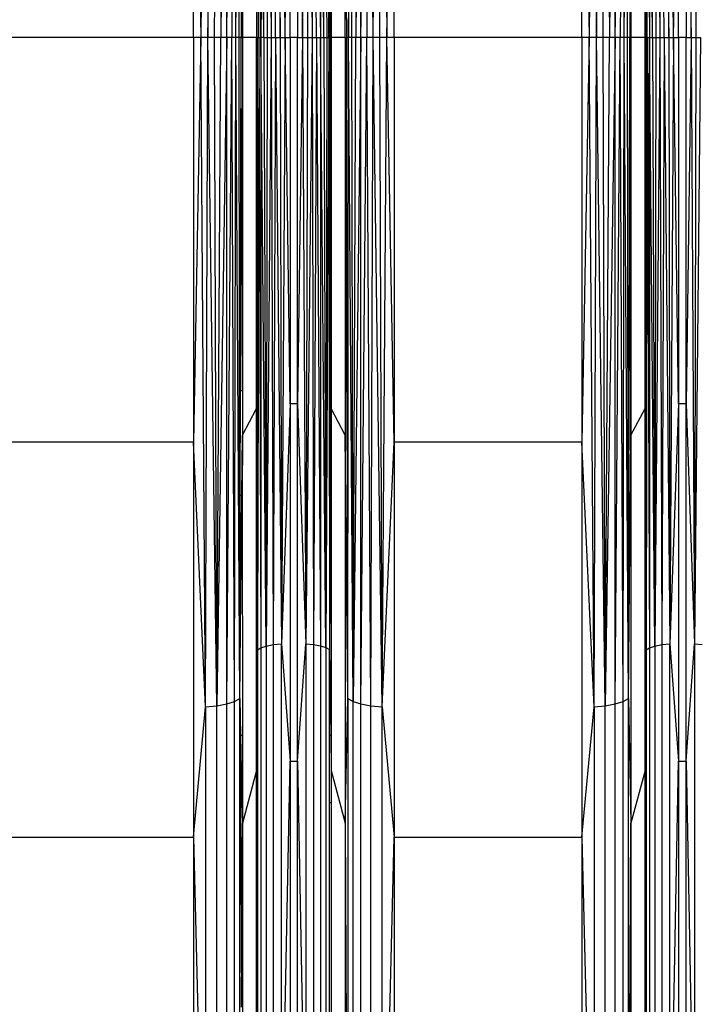
# Model space of a CAD drawing. Units: millimetres. Extents: x 23951 to 30500, y 26762 to 32021.
# Drawn here: x 28489 to 28572, y 28583 to 28703 of the extents above; entities that cross this region are included whole.
import ezdxf

# ---------------------------------------------------------------- set-up
doc = ezdxf.new("R2010")
doc.units = ezdxf.units.MM

msp = doc.modelspace()

# ---------------------------------------------------------------- linework, layer by layer
for p, q in [((28512.072, 28782.317), (28511.491, 28700.837)), ((28512.072, 28782.317), (28512.357, 28700.837)), ((28512.357, 28700.837), (28513.449, 28782.178)), ((28513.185, 28700.837), (28513.449, 28782.178)), ((28513.449, 28782.178), (28513.955, 28700.837)), ((28514.652, 28781.955), (28513.955, 28700.837)), ((28514.652, 28700.837), (28514.652, 28781.955)), ((28514.652, 28700.837), (28515.607, 28781.662)), ((28515.607, 28781.662), (28515.259, 28700.837)), ((28515.763, 28700.837), (28515.607, 28781.662)), ((28529.501, 28700.837), (28530.048, 28781.662)), ((28529.892, 28700.837), (28530.048, 28781.662)), ((28530.048, 28781.662), (28530.396, 28700.837)), ((28531.003, 28781.955), (28530.396, 28700.837)), ((28531.003, 28700.837), (28532.206, 28782.178)), ((28531.003, 28700.837), (28531.003, 28781.955)), ((28532.206, 28782.178), (28531.7, 28700.837)), ((28532.47, 28700.837), (28532.206, 28782.178)), ((28532.47, 28700.837), (28533.583, 28782.317)), ((28533.298, 28700.837), (28533.583, 28782.317)), ((28533.583, 28782.317), (28534.164, 28700.837)), ((28559.385, 28782.317), (28558.804, 28700.837)), ((28559.385, 28782.317), (28559.67, 28700.837)), ((28559.67, 28700.837), (28560.762, 28782.178)), ((28560.498, 28700.837), (28560.762, 28782.178)), ((28560.762, 28782.178), (28561.268, 28700.837)), ((28561.965, 28781.955), (28561.268, 28700.837)), ((28561.965, 28700.837), (28561.965, 28781.955)), ((28561.965, 28700.837), (28562.92, 28781.662)), ((28562.92, 28781.662), (28562.572, 28700.837)), ((28563.076, 28700.837), (28562.92, 28781.662)), ((28515.763, 28700.837), (28516.257, 28781.317)), ((28516.154, 28700.837), (28516.257, 28781.317)), ((28529.398, 28781.317), (28529.501, 28700.837)), ((28563.076, 28700.837), (28563.57, 28781.317)), ((28563.467, 28700.837), (28563.57, 28781.317)), ((28518.407, 28775.39), (28518.281, 28700.837)), ((28519.174, 28700.837), (28519.468, 28774.912)), ((28519.468, 28774.912), (28520.069, 28700.837)), ((28519.468, 28774.912), (28519.591, 28700.837)), ((28520.317, 28774.743), (28520.069, 28700.837)), ((28520.597, 28700.837), (28520.317, 28774.743)), ((28520.317, 28774.743), (28521.165, 28700.837)), ((28521.165, 28700.837), (28521.306, 28774.636)), ((28521.759, 28700.837), (28521.306, 28774.636)), ((28523.896, 28700.837), (28524.294, 28774.633)), ((28524.294, 28774.633), (28525.058, 28700.837)), ((28524.294, 28774.633), (28524.49, 28700.837)), ((28525.239, 28774.728), (28525.058, 28700.837)), ((28525.587, 28700.837), (28525.239, 28774.728)), ((28525.239, 28774.728), (28526.064, 28700.837)), ((28526.064, 28774.882), (28526.064, 28700.837)), ((28526.481, 28700.837), (28526.064, 28774.882)), ((28526.481, 28700.837), (28526.72, 28775.083)), ((28526.72, 28775.083), (28527.095, 28700.837)), ((28526.72, 28775.083), (28526.827, 28700.837)), ((28527.095, 28700.837), (28527.166, 28775.319)), ((28565.873, 28700.837), (28565.72, 28775.39)), ((28565.72, 28775.39), (28566.141, 28700.837)), ((28566.129, 28775.133), (28566.141, 28700.837)), ((28566.487, 28700.837), (28566.129, 28775.133)), ((28566.487, 28700.837), (28566.781, 28774.912)), ((28566.781, 28774.912), (28567.382, 28700.837)), ((28566.781, 28774.912), (28566.904, 28700.837)), ((28567.63, 28774.743), (28567.382, 28700.837)), ((28567.91, 28700.837), (28567.63, 28774.743)), ((28567.63, 28774.743), (28568.478, 28700.837)), ((28568.478, 28700.837), (28568.619, 28774.636)), ((28569.072, 28700.837), (28568.619, 28774.636)), ((28571.209, 28700.837), (28571.607, 28774.633)), ((28571.607, 28774.633), (28571.803, 28700.837)), ((28510.605, 28700.837), (28510.605, 28750.114)), ((28510.605, 28750.114), (28511.491, 28700.837)), ((28534.164, 28700.837), (28535.05, 28750.114)), ((28535.05, 28700.837), (28535.05, 28750.114)), ((28557.918, 28700.837), (28557.918, 28750.114)), ((28557.918, 28750.114), (28558.804, 28700.837)), ((28518.281, 28746.011), (28518.281, 28700.837)), ((28521.759, 28700.837), (28522.367, 28745.421)), ((28522.367, 28700.837), (28522.367, 28745.421)), ((28523.288, 28745.421), (28523.896, 28700.837)), ((28523.288, 28745.421), (28523.288, 28700.837)), ((28569.072, 28700.837), (28569.68, 28745.421)), ((28569.68, 28700.837), (28569.68, 28745.421)), ((28570.601, 28745.421), (28571.209, 28700.837)), ((28570.601, 28745.421), (28570.601, 28700.837)), ((28516.413, 28705.156), (28516.421, 28700.837)), ((28516.561, 28705.156), (28516.561, 28700.837)), ((28518.377, 28700.837), (28518.378, 28705.156)), ((28518.56, 28700.837), (28518.551, 28705.156)), ((28518.828, 28700.837), (28518.827, 28705.156)), ((28518.865, 28705.156), (28518.828, 28700.837)), ((28519.174, 28700.837), (28519.153, 28705.156)), ((28527.279, 28700.837), (28527.272, 28705.156)), ((28527.374, 28705.156), (28527.374, 28700.837)), ((28529.094, 28700.837), (28529.094, 28705.156)), ((28529.221, 28705.156), (28529.234, 28700.837)), ((28563.747, 28705.156), (28563.734, 28700.837)), ((28563.874, 28705.156), (28563.874, 28700.837)), ((28565.594, 28700.837), (28565.594, 28705.156)), ((28565.691, 28705.156), (28565.69, 28700.837)), ((28510.605, 28700.837), (28487.737, 28700.837)), ((28511.491, 28700.837), (28510.605, 28651.56)), ((28511.491, 28700.837), (28510.605, 28700.837)), ((28510.605, 28700.837), (28510.605, 28651.56)), ((28512.072, 28619.356), (28511.491, 28700.837)), ((28512.357, 28700.837), (28511.491, 28700.837)), ((28512.072, 28619.356), (28512.357, 28700.837)), ((28513.449, 28619.496), (28512.357, 28700.837)), ((28513.185, 28700.837), (28512.357, 28700.837)), ((28513.449, 28619.496), (28513.185, 28700.837)), ((28513.955, 28700.837), (28513.185, 28700.837)), ((28513.449, 28619.496), (28513.955, 28700.837)), ((28514.652, 28700.837), (28513.449, 28619.496)), ((28514.652, 28700.837), (28513.955, 28700.837)), ((28514.652, 28619.719), (28514.652, 28700.837)), ((28515.259, 28700.837), (28514.652, 28700.837)), ((28514.652, 28619.719), (28515.259, 28700.837)), ((28515.607, 28620.012), (28515.259, 28700.837)), ((28515.763, 28700.837), (28515.259, 28700.837)), ((28515.607, 28620.012), (28515.763, 28700.837)), ((28516.257, 28620.357), (28515.763, 28700.837)), ((28516.154, 28700.837), (28515.763, 28700.837)), ((28516.257, 28620.357), (28516.154, 28700.837)), ((28516.421, 28700.837), (28516.154, 28700.837)), ((28516.386, 28683.569), (28516.421, 28700.837)), ((28516.421, 28700.837), (28516.561, 28700.837)), ((28516.471, 28683.569), (28516.421, 28700.837)), ((28518.281, 28700.837), (28516.561, 28700.837)), ((28516.561, 28700.837), (28516.561, 28683.569)), ((28518.281, 28700.837), (28518.377, 28700.837)), ((28518.281, 28655.662), (28518.281, 28700.837)), ((28518.281, 28655.662), (28518.377, 28700.837)), ((28518.377, 28700.837), (28518.56, 28700.837)), ((28518.377, 28700.837), (28518.384, 28683.569)), ((28518.56, 28700.837), (28518.525, 28683.569)), ((28518.56, 28700.837), (28518.828, 28700.837)), ((28518.56, 28700.837), (28518.816, 28626.541)), ((28518.828, 28700.837), (28518.816, 28626.541)), ((28519.174, 28700.837), (28518.828, 28700.837)), ((28519.468, 28626.761), (28518.828, 28700.837)), ((28519.174, 28700.837), (28519.591, 28700.837)), ((28519.174, 28700.837), (28519.468, 28626.761)), ((28520.069, 28700.837), (28519.468, 28626.761)), ((28519.591, 28700.837), (28519.468, 28626.761)), ((28519.591, 28700.837), (28520.069, 28700.837)), ((28520.069, 28700.837), (28520.597, 28700.837)), ((28520.069, 28700.837), (28520.317, 28626.931)), ((28520.597, 28700.837), (28520.317, 28626.931)), ((28520.597, 28700.837), (28521.165, 28700.837)), ((28520.597, 28700.837), (28521.306, 28627.037)), ((28521.165, 28700.837), (28521.759, 28700.837)), ((28521.165, 28700.837), (28521.306, 28627.037)), ((28521.759, 28700.837), (28521.306, 28627.037)), ((28521.759, 28700.837), (28522.367, 28700.837)), ((28522.367, 28656.253), (28521.759, 28700.837)), ((28523.288, 28700.837), (28522.367, 28700.837)), ((28522.367, 28700.837), (28522.367, 28656.253)), ((28523.288, 28700.837), (28523.896, 28700.837)), ((28523.288, 28656.253), (28523.288, 28700.837)), ((28523.896, 28700.837), (28523.288, 28656.253)), ((28523.896, 28700.837), (28524.49, 28700.837)), ((28523.896, 28700.837), (28524.294, 28627.041)), ((28525.058, 28700.837), (28524.294, 28627.041)), ((28524.49, 28700.837), (28524.294, 28627.041)), ((28524.49, 28700.837), (28525.058, 28700.837)), ((28525.058, 28700.837), (28525.587, 28700.837)), ((28525.058, 28700.837), (28525.239, 28626.945)), ((28525.587, 28700.837), (28525.239, 28626.945)), ((28525.587, 28700.837), (28526.064, 28700.837)), ((28525.587, 28700.837), (28526.064, 28626.792)), ((28526.064, 28700.837), (28526.481, 28700.837)), ((28526.064, 28700.837), (28526.064, 28626.792)), ((28526.72, 28626.591), (28526.064, 28700.837)), ((28526.481, 28700.837), (28526.827, 28700.837)), ((28526.481, 28700.837), (28526.72, 28626.591)), ((28527.095, 28700.837), (28526.72, 28626.591)), ((28526.827, 28700.837), (28526.72, 28626.591)), ((28526.827, 28700.837), (28527.095, 28700.837)), ((28527.095, 28700.837), (28527.279, 28700.837)), ((28527.095, 28700.837), (28527.166, 28626.354)), ((28527.279, 28700.837), (28527.252, 28683.569)), ((28527.279, 28700.837), (28527.374, 28700.837)), ((28527.315, 28683.569), (28527.279, 28700.837)), ((28529.094, 28700.837), (28527.374, 28700.837)), ((28527.374, 28700.837), (28527.374, 28683.569)), ((28529.094, 28700.837), (28529.234, 28700.837)), ((28529.094, 28700.837), (28529.094, 28683.569)), ((28529.234, 28700.837), (28529.184, 28683.569)), ((28529.398, 28620.357), (28529.234, 28700.837)), ((28529.501, 28700.837), (28529.234, 28700.837)), ((28529.398, 28620.357), (28529.501, 28700.837)), ((28530.048, 28620.012), (28529.501, 28700.837)), ((28529.892, 28700.837), (28529.501, 28700.837)), ((28530.048, 28620.012), (28529.892, 28700.837)), ((28530.396, 28700.837), (28529.892, 28700.837)), ((28530.048, 28620.012), (28530.396, 28700.837)), ((28531.003, 28700.837), (28530.048, 28620.012)), ((28531.003, 28700.837), (28530.396, 28700.837)), ((28531.003, 28619.719), (28531.003, 28700.837)), ((28531.7, 28700.837), (28531.003, 28700.837)), ((28531.003, 28619.719), (28531.7, 28700.837)), ((28532.206, 28619.496), (28531.7, 28700.837)), ((28532.47, 28700.837), (28531.7, 28700.837)), ((28532.206, 28619.496), (28532.47, 28700.837)), ((28533.583, 28619.356), (28532.47, 28700.837)), ((28533.298, 28700.837), (28532.47, 28700.837)), ((28533.583, 28619.356), (28533.298, 28700.837)), ((28534.164, 28700.837), (28533.298, 28700.837)), ((28533.583, 28619.356), (28534.164, 28700.837)), ((28535.05, 28651.56), (28534.164, 28700.837)), ((28535.05, 28700.837), (28534.164, 28700.837)), ((28557.918, 28700.837), (28535.05, 28700.837)), ((28535.05, 28700.837), (28535.05, 28651.56)), ((28558.804, 28700.837), (28557.918, 28651.56)), ((28558.804, 28700.837), (28557.918, 28700.837)), ((28557.918, 28700.837), (28557.918, 28651.56)), ((28559.385, 28619.356), (28558.804, 28700.837)), ((28559.67, 28700.837), (28558.804, 28700.837)), ((28559.385, 28619.356), (28559.67, 28700.837)), ((28560.762, 28619.496), (28559.67, 28700.837)), ((28560.498, 28700.837), (28559.67, 28700.837)), ((28560.762, 28619.496), (28560.498, 28700.837)), ((28561.268, 28700.837), (28560.498, 28700.837)), ((28560.762, 28619.496), (28561.268, 28700.837)), ((28561.965, 28700.837), (28560.762, 28619.496)), ((28561.965, 28700.837), (28561.268, 28700.837)), ((28561.965, 28619.719), (28561.965, 28700.837)), ((28562.572, 28700.837), (28561.965, 28700.837)), ((28561.965, 28619.719), (28562.572, 28700.837)), ((28562.92, 28620.012), (28562.572, 28700.837)), ((28563.076, 28700.837), (28562.572, 28700.837)), ((28562.92, 28620.012), (28563.076, 28700.837)), ((28563.57, 28620.357), (28563.076, 28700.837)), ((28563.467, 28700.837), (28563.076, 28700.837)), ((28563.57, 28620.357), (28563.467, 28700.837)), ((28563.734, 28700.837), (28563.467, 28700.837)), ((28563.57, 28620.357), (28563.734, 28700.837)), ((28563.734, 28700.837), (28563.874, 28700.837)), ((28563.784, 28683.569), (28563.734, 28700.837)), ((28565.594, 28700.837), (28563.874, 28700.837)), ((28563.874, 28700.837), (28563.874, 28683.569)), ((28565.594, 28700.837), (28565.69, 28700.837)), ((28565.594, 28683.569), (28565.594, 28700.837)), ((28565.636, 28675.681), (28565.594, 28700.837)), ((28565.653, 28683.569), (28565.69, 28700.837)), ((28565.69, 28700.837), (28565.873, 28700.837)), ((28565.69, 28700.837), (28565.697, 28683.569)), ((28565.873, 28700.837), (28565.72, 28626.284)), ((28565.873, 28700.837), (28566.141, 28700.837)), ((28565.873, 28700.837), (28565.933, 28683.569)), ((28566.044, 28683.569), (28566.141, 28700.837)), ((28566.141, 28700.837), (28566.138, 28683.569)), ((28566.141, 28700.837), (28566.487, 28700.837)), ((28566.781, 28626.761), (28566.141, 28700.837)), ((28566.487, 28700.837), (28566.904, 28700.837)), ((28566.487, 28700.837), (28566.781, 28626.761)), ((28567.382, 28700.837), (28566.781, 28626.761)), ((28566.904, 28700.837), (28566.781, 28626.761)), ((28566.904, 28700.837), (28567.382, 28700.837)), ((28567.382, 28700.837), (28567.91, 28700.837)), ((28567.382, 28700.837), (28567.63, 28626.931)), ((28567.91, 28700.837), (28567.63, 28626.931)), ((28567.91, 28700.837), (28568.478, 28700.837)), ((28567.91, 28700.837), (28568.619, 28627.037)), ((28568.478, 28700.837), (28569.072, 28700.837)), ((28568.478, 28700.837), (28568.619, 28627.037)), ((28569.072, 28700.837), (28568.619, 28627.037)), ((28569.072, 28700.837), (28569.68, 28700.837)), ((28569.68, 28656.253), (28569.072, 28700.837)), ((28570.601, 28700.837), (28569.68, 28700.837)), ((28569.68, 28700.837), (28569.68, 28656.253)), ((28570.601, 28700.837), (28571.209, 28700.837)), ((28570.601, 28656.253), (28570.601, 28700.837)), ((28571.209, 28700.837), (28570.601, 28656.253)), ((28571.209, 28700.837), (28571.803, 28700.837)), ((28571.209, 28700.837), (28571.607, 28627.041)), ((28572.371, 28700.837), (28571.607, 28627.041)), ((28571.803, 28700.837), (28571.607, 28627.041)), ((28571.803, 28700.837), (28572.371, 28700.837)), ((28516.333, 28657.817), (28516.386, 28683.569)), ((28516.471, 28683.569), (28516.386, 28683.569)), ((28516.561, 28683.569), (28516.471, 28683.569)), ((28516.561, 28657.817), (28516.471, 28683.569)), ((28516.561, 28683.569), (28516.561, 28657.817)), ((28518.525, 28683.569), (28518.384, 28683.569)), ((28518.384, 28683.569), (28518.394, 28657.817)), ((28518.525, 28683.569), (28518.472, 28657.817)), ((28527.252, 28683.569), (28527.213, 28657.817)), ((28527.315, 28683.569), (28527.252, 28683.569)), ((28527.374, 28683.569), (28527.315, 28683.569)), ((28527.374, 28657.817), (28527.315, 28683.569)), ((28527.374, 28683.569), (28527.374, 28657.817)), ((28529.184, 28683.569), (28529.094, 28683.569)), ((28529.184, 28683.569), (28529.094, 28652.421)), ((28529.094, 28683.569), (28529.094, 28652.421)), ((28563.874, 28683.569), (28563.784, 28683.569)), ((28563.874, 28652.421), (28563.784, 28683.569)), ((28563.874, 28683.569), (28563.874, 28652.421)), ((28565.653, 28683.569), (28565.594, 28683.569)), ((28565.594, 28657.817), (28565.594, 28683.569)), ((28565.636, 28675.681), (28565.653, 28683.569)), ((28565.697, 28683.569), (28565.653, 28683.569)), ((28565.697, 28683.569), (28565.707, 28657.817)), ((28566.044, 28683.569), (28565.933, 28683.569)), ((28565.933, 28683.569), (28565.975, 28671.4)), ((28565.975, 28671.4), (28566.044, 28683.569)), ((28566.138, 28683.569), (28566.044, 28683.569)), ((28566.138, 28683.569), (28566.134, 28657.817)), ((28565.594, 28657.817), (28565.636, 28675.681)), ((28565.707, 28657.817), (28565.636, 28675.681)), ((28565.975, 28671.4), (28566.021, 28657.817)), ((28516.307, 28645.07), (28516.333, 28657.817)), ((28516.561, 28657.817), (28516.333, 28657.817)), ((28516.561, 28657.817), (28516.561, 28652.421)), ((28518.472, 28657.817), (28518.394, 28657.817)), ((28518.394, 28657.817), (28518.399, 28645.07)), ((28518.472, 28657.817), (28518.445, 28645.07)), ((28527.213, 28657.817), (28527.194, 28645.07)), ((28527.374, 28657.817), (28527.213, 28657.817)), ((28527.374, 28657.817), (28527.374, 28655.662)), ((28565.594, 28655.662), (28565.594, 28657.817)), ((28565.707, 28657.817), (28565.594, 28657.817)), ((28565.707, 28657.817), (28565.712, 28645.07)), ((28566.134, 28657.817), (28566.021, 28657.817)), ((28566.021, 28657.817), (28566.065, 28645.07)), ((28566.134, 28657.817), (28566.132, 28645.07)), ((28522.367, 28656.253), (28521.306, 28627.037)), ((28522.367, 28656.253), (28522.367, 28612.767)), ((28523.288, 28656.253), (28522.367, 28656.253)), ((28523.288, 28612.767), (28523.288, 28656.253)), ((28523.288, 28656.253), (28524.294, 28627.041)), ((28569.68, 28656.253), (28568.619, 28627.037)), ((28569.68, 28656.253), (28569.68, 28612.767)), ((28570.601, 28656.253), (28569.68, 28656.253)), ((28570.601, 28612.767), (28570.601, 28656.253)), ((28570.601, 28656.253), (28571.607, 28627.041)), ((28516.561, 28652.421), (28518.281, 28655.662)), ((28518.281, 28611.601), (28518.281, 28655.662)), ((28518.281, 28655.662), (28518.407, 28626.284)), ((28527.374, 28655.662), (28527.299, 28645.07)), ((28527.374, 28655.662), (28527.371, 28645.07)), ((28529.094, 28652.421), (28527.374, 28655.662)), ((28563.874, 28652.421), (28565.594, 28655.662)), ((28565.594, 28655.662), (28565.639, 28645.07)), ((28565.594, 28645.07), (28565.594, 28655.662)), ((28516.491, 28645.07), (28516.561, 28652.421)), ((28516.561, 28652.421), (28516.548, 28645.07)), ((28529.094, 28652.421), (28529.094, 28605.197)), ((28529.398, 28620.357), (28529.094, 28652.421)), ((28563.57, 28620.357), (28563.874, 28652.421)), ((28563.874, 28652.421), (28563.874, 28605.197)), ((28510.605, 28651.56), (28487.737, 28651.56)), ((28510.605, 28651.56), (28510.605, 28603.496)), ((28512.072, 28619.356), (28510.605, 28651.56)), ((28533.583, 28619.356), (28535.05, 28651.56)), ((28535.05, 28651.56), (28535.05, 28603.496)), ((28557.918, 28651.56), (28535.05, 28651.56)), ((28557.918, 28651.56), (28557.918, 28603.496)), ((28559.385, 28619.356), (28557.918, 28651.56)), ((28516.257, 28620.357), (28516.307, 28645.07)), ((28516.257, 28620.357), (28516.491, 28645.07)), ((28516.491, 28645.07), (28516.307, 28645.07)), ((28516.548, 28645.07), (28516.491, 28645.07)), ((28516.548, 28645.07), (28516.561, 28615.857)), ((28518.445, 28645.07), (28518.399, 28645.07)), ((28518.399, 28645.07), (28518.407, 28626.284)), ((28518.445, 28645.07), (28518.407, 28626.284)), ((28527.299, 28645.07), (28527.166, 28626.354)), ((28527.194, 28645.07), (28527.166, 28626.354)), ((28527.299, 28645.07), (28527.194, 28645.07)), ((28527.371, 28645.07), (28527.299, 28645.07)), ((28527.371, 28645.07), (28527.374, 28615.857)), ((28565.639, 28645.07), (28565.594, 28645.07)), ((28565.594, 28615.857), (28565.594, 28645.07)), ((28565.639, 28645.07), (28565.72, 28626.284)), ((28565.712, 28645.07), (28565.639, 28645.07)), ((28565.712, 28645.07), (28565.72, 28626.284)), ((28566.132, 28645.07), (28566.065, 28645.07)), ((28566.065, 28645.07), (28566.129, 28626.541)), ((28566.132, 28645.07), (28566.129, 28626.541)), ((28520.317, 28626.931), (28521.306, 28627.037)), ((28521.306, 28627.037), (28522.367, 28612.767)), ((28521.306, 28558.267), (28521.306, 28627.037)), ((28523.288, 28612.767), (28524.294, 28627.041)), ((28524.294, 28627.041), (28525.239, 28626.945)), ((28524.294, 28627.041), (28524.294, 28558.274)), ((28567.63, 28626.931), (28568.619, 28627.037)), ((28568.619, 28627.037), (28569.68, 28612.767)), ((28568.619, 28558.267), (28568.619, 28627.037)), ((28570.601, 28612.767), (28571.607, 28627.041)), ((28571.607, 28627.041), (28572.552, 28626.945)), ((28571.607, 28627.041), (28571.607, 28558.274)), ((28518.281, 28611.601), (28518.407, 28626.284)), ((28518.407, 28626.284), (28518.816, 28626.541)), ((28518.407, 28626.284), (28518.407, 28556.811)), ((28518.816, 28626.541), (28519.468, 28626.761)), ((28518.816, 28626.541), (28518.816, 28557.308)), ((28519.468, 28626.761), (28520.317, 28626.931)), ((28519.468, 28626.761), (28519.468, 28557.734)), ((28520.317, 28626.931), (28520.317, 28558.061)), ((28525.239, 28626.945), (28526.064, 28626.792)), ((28525.239, 28626.945), (28525.239, 28558.089)), ((28526.064, 28626.792), (28526.72, 28626.591)), ((28526.064, 28626.792), (28526.064, 28557.793)), ((28526.72, 28626.591), (28527.166, 28626.354)), ((28526.72, 28626.591), (28526.72, 28557.405)), ((28527.166, 28626.354), (28527.314, 28615.857)), ((28527.166, 28615.857), (28527.166, 28626.354)), ((28565.63, 28615.857), (28565.72, 28626.284)), ((28565.72, 28626.284), (28566.129, 28626.541)), ((28565.72, 28626.284), (28565.72, 28615.857)), ((28566.129, 28626.541), (28566.781, 28626.761)), ((28566.129, 28626.541), (28566.129, 28557.308)), ((28566.781, 28626.761), (28567.63, 28626.931)), ((28566.781, 28626.761), (28566.781, 28557.734)), ((28567.63, 28626.931), (28567.63, 28558.061)), ((28514.652, 28619.719), (28515.607, 28620.012)), ((28515.607, 28620.012), (28516.257, 28620.357)), ((28515.607, 28544.695), (28515.607, 28620.012)), ((28516.257, 28620.357), (28516.347, 28615.857)), ((28516.257, 28615.857), (28516.257, 28620.357)), ((28529.094, 28605.197), (28529.398, 28620.357)), ((28529.398, 28620.357), (28530.048, 28620.012)), ((28529.398, 28620.357), (28529.398, 28545.362)), ((28530.048, 28544.695), (28530.048, 28620.012)), ((28530.048, 28620.012), (28531.003, 28619.719)), ((28561.965, 28619.719), (28562.92, 28620.012)), ((28562.92, 28620.012), (28563.57, 28620.357)), ((28562.92, 28544.695), (28562.92, 28620.012)), ((28563.57, 28545.362), (28563.57, 28620.357)), ((28563.57, 28620.357), (28563.874, 28605.197)), ((28510.605, 28603.496), (28512.072, 28619.356)), ((28512.072, 28619.356), (28513.449, 28619.496)), ((28512.072, 28619.356), (28512.072, 28543.428)), ((28513.449, 28619.496), (28514.652, 28619.719)), ((28513.449, 28543.698), (28513.449, 28619.496)), ((28514.652, 28544.129), (28514.652, 28619.719)), ((28531.003, 28544.129), (28531.003, 28619.719)), ((28531.003, 28619.719), (28532.206, 28619.496)), ((28532.206, 28543.698), (28532.206, 28619.496)), ((28532.206, 28619.496), (28533.583, 28619.356)), ((28533.583, 28543.428), (28533.583, 28619.356)), ((28533.583, 28619.356), (28535.05, 28603.496)), ((28557.918, 28603.496), (28559.385, 28619.356)), ((28559.385, 28619.356), (28560.762, 28619.496)), ((28559.385, 28619.356), (28559.385, 28543.428)), ((28560.762, 28619.496), (28561.965, 28619.719)), ((28560.762, 28543.698), (28560.762, 28619.496)), ((28561.965, 28544.129), (28561.965, 28619.719)), ((28516.347, 28615.857), (28516.257, 28615.857)), ((28516.257, 28607.684), (28516.257, 28615.857)), ((28516.257, 28615.857), (28516.321, 28607.684)), ((28516.561, 28615.857), (28516.347, 28615.857)), ((28516.347, 28615.857), (28516.511, 28607.684)), ((28516.561, 28615.857), (28516.561, 28607.684)), ((28527.314, 28615.857), (28527.166, 28615.857)), ((28527.166, 28607.684), (28527.166, 28615.857)), ((28527.314, 28615.857), (28527.374, 28611.601)), ((28527.374, 28615.857), (28527.314, 28615.857)), ((28527.374, 28615.857), (28527.374, 28611.601)), ((28565.594, 28611.601), (28565.594, 28615.857)), ((28565.594, 28611.601), (28565.63, 28615.857)), ((28565.63, 28615.857), (28565.594, 28615.857)), ((28565.72, 28615.857), (28565.63, 28615.857)), ((28565.72, 28615.857), (28565.72, 28607.684)), ((28521.306, 28558.267), (28522.367, 28612.767)), ((28522.367, 28612.767), (28523.288, 28612.767)), ((28522.367, 28612.767), (28522.367, 28571.449)), ((28523.288, 28571.449), (28523.288, 28612.767)), ((28523.288, 28612.767), (28524.294, 28558.274)), ((28568.619, 28558.267), (28569.68, 28612.767)), ((28569.68, 28612.767), (28570.601, 28612.767)), ((28569.68, 28612.767), (28569.68, 28571.449)), ((28570.601, 28571.449), (28570.601, 28612.767)), ((28570.601, 28612.767), (28571.607, 28558.274)), ((28518.281, 28611.601), (28516.561, 28605.197)), ((28518.281, 28569.736), (28518.281, 28611.601)), ((28527.374, 28611.601), (28529.094, 28605.197)), ((28527.374, 28611.601), (28527.374, 28607.684)), ((28565.594, 28611.601), (28563.874, 28605.197)), ((28565.594, 28607.684), (28565.594, 28611.601)), ((28516.321, 28607.684), (28516.257, 28607.684)), ((28516.257, 28575.989), (28516.257, 28607.684)), ((28516.511, 28607.684), (28516.321, 28607.684)), ((28516.321, 28607.684), (28516.447, 28582.798)), ((28516.511, 28607.684), (28516.561, 28605.197)), ((28516.561, 28607.684), (28516.511, 28607.684)), ((28516.561, 28607.684), (28516.561, 28605.197)), ((28527.374, 28607.684), (28527.166, 28607.684)), ((28527.166, 28575.989), (28527.166, 28607.684)), ((28527.374, 28607.684), (28527.374, 28575.989)), ((28565.72, 28607.684), (28565.594, 28607.684)), ((28565.594, 28575.989), (28565.594, 28607.684)), ((28565.72, 28607.684), (28565.72, 28575.989)), ((28516.447, 28582.798), (28516.561, 28605.197)), ((28516.561, 28605.197), (28516.561, 28575.989)), ((28529.094, 28605.197), (28529.398, 28545.362)), ((28529.094, 28605.197), (28529.094, 28560.327)), ((28563.57, 28545.362), (28563.874, 28605.197)), ((28563.874, 28605.197), (28563.874, 28560.327)), ((28487.737, 28603.496), (28510.605, 28603.496)), ((28510.605, 28603.496), (28512.072, 28543.428)), ((28510.605, 28603.496), (28510.605, 28557.83)), ((28533.583, 28543.428), (28535.05, 28603.496)), ((28535.05, 28603.496), (28557.918, 28603.496)), ((28535.05, 28603.496), (28535.05, 28557.83)), ((28557.918, 28603.496), (28559.385, 28543.428)), ((28557.918, 28603.496), (28557.918, 28557.83))]:
    msp.add_line(p, q)

doc.saveas('drawing.dxf')
